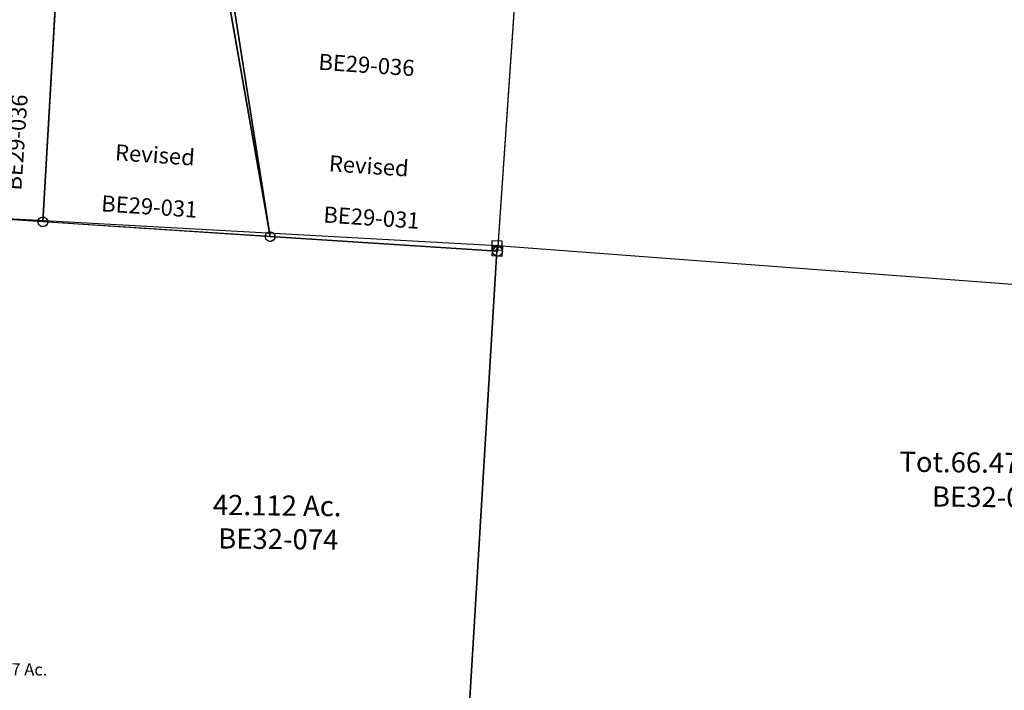
# Model space of a CAD drawing. Units: feet. Extents: x 1930560 to 1966308, y 493841 to 536828.
# Drawn here: x 1937364 to 1939806, y 504866 to 506530 of the extents above; entities that cross this region are included whole.
import ezdxf
from ezdxf.enums import TextEntityAlignment as Align

# ---------------------------------------------------------------- set-up
doc = ezdxf.new("R2010")
doc.units = ezdxf.units.FT
doc.header["$MEASUREMENT"] = 0
doc.layers.add('SURVEY', color=2, linetype='CONTINUOUS')
doc.styles.get("Standard").update_dxf_attribs({"font": 'romans.shx', "height": 40})

# ---------------------------------------------------------------- blocks, each defined once
blk = doc.blocks.new('BENTONA$C5F790DD7')
at = {"layer": 'SURVEY', "color": 6}
for p, q in [((1247, -81.7), (1247.2, -57.7)), ((1247, -81.7), (1247.2, -57.7)), ((1247.2, -57.7), (1271.2, -57.9)), ((1247.2, -57.7), (1271.2, -57.9)), ((1271.2, -57.9), (1271, -81.9)), ((1271.2, -57.9), (1271, -81.9)), ((1271, -81.9), (1247, -81.7)), ((1271, -81.9), (1247, -81.7))]:
    blk.add_line(p, q, dxfattribs=at)
at = {"layer": 'SURVEY', "color": 2, "linetype": 'Continuous'}
for p, q in [((1247, -81.7), (1247.2, -57.7)), ((1247.2, -57.7), (1271.2, -57.9)), ((1271.2, -57.9), (1271, -81.9)), ((1271, -81.9), (1247, -81.7))]:
    blk.add_line(p, q, dxfattribs=at)
at = {"layer": 'SURVEY', "color": 2}
blk.add_lwpolyline([(-770, -1335.8), (-715.4, -851.1), (-695.8, -855.2), (-544.7, -886.5), (-384.9, -945.5), (-140.6, -1052.2), (-91.5, -1073.6), (-9.5, -244.6), (0, 0), (1259.1, -69.8), (1190.1, -1221.4), (1175.7, -1428.3), (1164.8, -1537.8), (-117, -1404), (-750.1, -1337.9), (-770, -1335.8)], dxfattribs=at)
at = {"layer": 'SURVEY', "color": 6}
blk.add_lwpolyline([(2677.4, -1393.4), (1201.2, -1222.7), (1190.1, -1221.4), (1259.1, -69.8), (3683, -251.9)], dxfattribs=at)
blk.add_text('Tot.66.478 Ac.', height=50, rotation=359.3387, dxfattribs=at).set_placement((2257, -631.2))
at = {"layer": 'SURVEY', "color": 1}
for s, rotation, p in [('BE32-068', 359.3387, (2337.5, -717.5)), ('BE32-074', 359.3381, (567.3, -821.6))]:
    blk.add_text(s, height=50, rotation=rotation, dxfattribs=at).set_placement(p)
at = {"layer": 'SURVEY', "color": 2}
for s, height, p in [('42.112 Ac.', 50, (554.3, -738.1)), ('Tot. 48.437 Ac.', 30, (-132.9, -1134.1))]:
    blk.add_text(s, height=height, rotation=359.338, dxfattribs=at).set_placement(p)
blk = doc.blocks.new('A$C4238707A')
at = {"layer": 'SURVEY', "color": 4, "linetype": 'Continuous'}
for p, q in [((2056.6, 2741.7), (2080.6, 2741.7)), ((2056.6, 2717.7), (2056.6, 2741.7)), ((2080.6, 2741.7), (2080.6, 2717.7)), ((2080.6, 2717.7), (2056.6, 2717.7))]:
    blk.add_line(p, q, dxfattribs=at)
at = {"layer": 'SURVEY', "color": 4}
blk.add_lwpolyline([(2068.7, 2729.7), (2013, 1577.4), (2000.9, 1370.3), (1970.4, 1022.8), (689.4, 1097), (709.2, 1398.4), (80.9, 1505.5), (61.2, 1508.9), (103.3, 1925.7), (123, 1921.8), (274.4, 1892.3), (434.9, 1835.1), (680.4, 1731.2), (729.7, 1710.4), (776.6, 2247.3), (802.1, 2540.3), (808.8, 2785), (2068.6, 2729.7)], dxfattribs=at)
blk = doc.blocks.new('BENTONBEA$C7E905A9F')
at = {"layer": 'SURVEY'}
for p, q in [((1361, 1348.5), (1360.3, 4.2)), ((230.4, 1), (221.1, 909.5)), ((221.1, 909.5), (230.4, 1)), ((230.4, 1), (98.9, 0.6)), ((218.4, 1), (218.9, 4.1)), ((218.9, -2.2), (218.4, 1)), ((218.9, 4.1), (220.1, 7)), ((220.1, 7), (222, 9.4)), ((222, 9.4), (224.4, 11.3)), ((224.4, 11.3), (227.3, 12.5)), ((227.3, 12.5), (230.4, 13)), ((230.4, 13), (233.6, 12.5)), ((1360.3, 4.2), (230.4, 1)), ((233.6, 12.5), (236.4, 11.3)), ((236.4, 11.3), (238.8, 9.4)), ((238.8, 9.4), (240.8, 7)), ((240.8, 7), (242, 4.1)), ((242, 4.1), (242.4, 1)), ((242.4, 1), (242, -2.2)), ((1348.3, -7.8), (1348.3, 16.2)), ((1348.3, 16.2), (1372.3, 16.2)), ((1372.3, 16.2), (1372.3, -7.8)), ((220.1, -5), (218.9, -2.2)), ((222, -7.4), (220.1, -5)), ((224.4, -9.4), (222, -7.4)), ((227.3, -10.6), (224.4, -9.4)), ((230.4, -11), (227.3, -10.6)), ((233.6, -10.6), (230.4, -11)), ((236.4, -9.4), (233.6, -10.6)), ((238.8, -7.4), (236.4, -9.4)), ((240.8, -5), (238.8, -7.4)), ((242, -2.2), (240.8, -5)), ((1372.3, -7.8), (1348.3, -7.8))]:
    blk.add_line(p, q, dxfattribs=at)
blk = doc.blocks.new('BENTONBEA$C2FBC31C7')
at = {"layer": 'SURVEY'}
for p, q in [((1361, -1352.5), (1360.4, -2696.8)), ((795.4, -2698.4), (506.6, -1429.1)), ((506.6, -1429.1), (795.4, -2698.4)), ((230.5, -2700), (222.8, -1951.5)), ((222.8, -1951.5), (230.5, -2700)), ((1348.4, -2684.8), (1372.4, -2684.8)), ((1348.4, -2708.8), (1348.4, -2684.8)), ((1372.4, -2684.8), (1372.4, -2708.8)), ((230.5, -2700), (98.9, -2700.4)), ((218.5, -2700), (219, -2696.9)), ((219, -2703.2), (218.5, -2700)), ((219, -2696.9), (220.2, -2694)), ((220.2, -2706), (219, -2703.2)), ((220.2, -2694), (222.1, -2691.6)), ((222.1, -2708.4), (220.2, -2706)), ((222.1, -2691.6), (224.5, -2689.7)), ((224.5, -2710.4), (222.1, -2708.4)), ((224.5, -2689.7), (227.4, -2688.5)), ((227.4, -2711.6), (224.5, -2710.4)), ((227.4, -2688.5), (230.5, -2688)), ((230.5, -2688), (233.6, -2688.5)), ((795.4, -2698.4), (230.5, -2700)), ((233.6, -2688.5), (236.5, -2689.7)), ((236.5, -2710.4), (233.6, -2711.6)), ((236.5, -2689.7), (238.9, -2691.6)), ((238.9, -2708.4), (236.5, -2710.4)), ((238.9, -2691.6), (240.8, -2694)), ((240.8, -2706), (238.9, -2708.4)), ((240.8, -2694), (242, -2696.9)), ((242, -2703.2), (240.8, -2706)), ((242, -2696.9), (242.5, -2700)), ((242.5, -2700), (242, -2703.2)), ((783.4, -2698.4), (783.9, -2695.3)), ((783.9, -2701.5), (783.4, -2698.4)), ((783.9, -2695.3), (785.1, -2692.4)), ((785.1, -2704.4), (783.9, -2701.5)), ((785.1, -2692.4), (787, -2690)), ((787, -2706.8), (785.1, -2704.4)), ((787, -2690), (789.4, -2688.1)), ((789.4, -2708.7), (787, -2706.8)), ((789.4, -2688.1), (792.3, -2686.9)), ((792.3, -2709.9), (789.4, -2708.7)), ((792.3, -2686.9), (795.4, -2686.4)), ((795.4, -2710.4), (792.3, -2709.9)), ((795.4, -2686.4), (798.5, -2686.9)), ((1360.4, -2696.8), (795.4, -2698.4)), ((798.5, -2709.9), (795.4, -2710.4)), ((798.5, -2686.9), (801.4, -2688.1)), ((801.4, -2708.7), (798.5, -2709.9)), ((801.4, -2688.1), (803.8, -2690)), ((803.8, -2706.8), (801.4, -2708.7)), ((803.8, -2690), (805.7, -2692.4)), ((805.7, -2704.4), (803.8, -2706.8)), ((805.7, -2692.4), (806.9, -2695.3)), ((806.9, -2701.5), (805.7, -2704.4)), ((806.9, -2695.3), (807.4, -2698.4)), ((807.4, -2698.4), (806.9, -2701.5)), ((1372.4, -2708.8), (1348.4, -2708.8)), ((230.5, -2712), (227.4, -2711.6)), ((233.6, -2711.6), (230.5, -2712))]:
    blk.add_line(p, q, dxfattribs=at)
at = {"layer": 'SURVEY', "insert": (1005, -2256.9), "char_height": 40, "width": 186.365, "attachment_point": 5}
blk.add_mtext('{\\C1;BE29-036}', dxfattribs=at)
at = {"layer": 'SURVEY', "insert": (152, -2507.6), "char_height": 40, "width": 186.365, "attachment_point": 5, "rotation": 90}
blk.add_mtext('{\\C1;BE29-036}', dxfattribs=at)
blk = doc.blocks.new('BENTONBEA$C60AA3699')
at = {"layer": 'SURVEY'}
for p, q in [((1139.9, 439), (1139.3, -905.3)), ((9.4, -908.6), (1.6, -160)), ((574.3, -906.9), (393.3, -174.2)), ((393.3, -174.2), (574.3, -906.9)), ((-2.2, -905.4), (-1, -902.6)), ((-1, -902.6), (1, -900.2)), ((1, -900.2), (3.4, -898.2)), ((3.4, -898.2), (6.2, -897)), ((6.2, -897), (9.4, -896.6)), ((9.4, -896.6), (12.5, -897)), ((12.5, -897), (15.4, -898.2)), ((15.4, -898.2), (17.8, -900.2)), ((17.8, -900.2), (19.7, -902.6)), ((19.7, -902.6), (20.9, -905.4)), ((562.8, -903.8), (564, -900.9)), ((564, -900.9), (565.9, -898.5)), ((565.9, -898.5), (568.3, -896.6)), ((568.3, -896.6), (571.2, -895.4)), ((571.2, -895.4), (574.3, -894.9)), ((574.3, -894.9), (577.4, -895.4)), ((577.4, -895.4), (580.3, -896.6)), ((580.3, -896.6), (582.7, -898.5)), ((582.7, -898.5), (584.6, -900.9)), ((584.6, -900.9), (585.8, -903.8)), ((1127.3, -905.3), (1127.8, -902.2)), ((1127.8, -902.2), (1129, -899.3)), ((1129, -899.3), (1130.9, -896.9)), ((1130.9, -896.9), (1133.3, -895)), ((1133.3, -895), (1136.2, -893.8)), ((1136.2, -893.8), (1139.3, -893.3)), ((1139.3, -893.3), (1142.4, -893.8)), ((1142.4, -893.8), (1145.3, -895)), ((1145.3, -895), (1147.7, -896.9)), ((1147.7, -896.9), (1149.6, -899.3)), ((1149.6, -899.3), (1150.8, -902.2)), ((1150.8, -902.2), (1151.3, -905.3)), ((-2.6, -908.6), (-2.2, -905.4)), ((-2.2, -911.7), (-2.6, -908.6)), ((-1, -914.6), (-2.2, -911.7)), ((1, -917), (-1, -914.6)), ((3.4, -918.9), (1, -917)), ((6.2, -920.1), (3.4, -918.9)), ((9.4, -920.6), (6.2, -920.1)), ((574.3, -906.9), (9.4, -908.6)), ((12.5, -920.1), (9.4, -920.6)), ((15.4, -918.9), (12.5, -920.1)), ((17.8, -917), (15.4, -918.9)), ((19.7, -914.6), (17.8, -917)), ((20.9, -911.7), (19.7, -914.6)), ((20.9, -905.4), (21.4, -908.6)), ((21.4, -908.6), (20.9, -911.7)), ((562.3, -906.9), (562.8, -903.8)), ((562.8, -910.1), (562.3, -906.9)), ((564, -912.9), (562.8, -910.1)), ((565.9, -915.3), (564, -912.9)), ((568.3, -917.3), (565.9, -915.3)), ((571.2, -918.5), (568.3, -917.3)), ((574.3, -918.9), (571.2, -918.5)), ((1139.3, -905.3), (574.3, -906.9)), ((577.4, -918.5), (574.3, -918.9)), ((580.3, -917.3), (577.4, -918.5)), ((582.7, -915.3), (580.3, -917.3)), ((584.6, -912.9), (582.7, -915.3)), ((585.8, -910.1), (584.6, -912.9)), ((585.8, -903.8), (586.3, -906.9)), ((586.3, -906.9), (585.8, -910.1)), ((1127.8, -908.4), (1127.3, -905.3)), ((1129, -911.3), (1127.8, -908.4)), ((1130.9, -913.7), (1129, -911.3)), ((1133.3, -915.6), (1130.9, -913.7)), ((1136.2, -916.8), (1133.3, -915.6)), ((1139.3, -917.3), (1136.2, -916.8)), ((1142.4, -916.8), (1139.3, -917.3)), ((1145.3, -915.6), (1142.4, -916.8)), ((1147.7, -913.7), (1145.3, -915.6)), ((1149.6, -911.3), (1147.7, -913.7)), ((1150.8, -908.4), (1149.6, -911.3)), ((1151.3, -905.3), (1150.8, -908.4))]:
    blk.add_line(p, q, dxfattribs=at)
for p in [(275.4, -744), (806.5, -735.5)]:
    blk.add_text('Revised', height=40, dxfattribs=at).set_placement(p, align=Align.CENTER)
at = {"layer": 'SURVEY', "char_height": 40, "width": 186.365, "attachment_point": 5}
for insert in [(821.6, -843), (270, -852.7)]:
    blk.add_mtext('{\\C1;BE29-031}', dxfattribs=dict(at, insert=insert))
blk = doc.blocks.new('A$C21582A85')
at = {"layer": 'SURVEY', "color": 6}
for p, q in [((185.1, 1293), (186.3, 1295.9)), ((186.3, 1295.9), (188.2, 1298.3)), ((188.2, 1298.3), (190.6, 1300.2)), ((190.6, 1300.2), (193.5, 1301.4)), ((193.5, 1301.4), (196.6, 1301.9)), ((196.6, 1301.9), (199.7, 1301.4)), ((199.7, 1301.4), (202.6, 1300.2)), ((202.6, 1300.2), (205, 1298.3)), ((205, 1298.3), (206.9, 1295.9)), ((206.9, 1295.9), (208.1, 1293)), ((1521.2, 1293.1), (1522.4, 1295.9)), ((1522.4, 1295.9), (1524.3, 1298.3)), ((1524.3, 1298.3), (1526.7, 1300.3)), ((1526.7, 1300.3), (1529.6, 1301.5)), ((1529.6, 1301.5), (1532.7, 1301.9)), ((1532.7, 1301.9), (1535.8, 1301.5)), ((1535.8, 1301.5), (1538.7, 1300.3)), ((1538.7, 1300.3), (1541.1, 1298.3)), ((1541.1, 1298.3), (1543, 1295.9)), ((1543, 1295.9), (1544.2, 1293.1)), ((2097.7, 1294.2), (2098.9, 1297.1)), ((2098.9, 1297.1), (2100.8, 1299.5)), ((2100.8, 1299.5), (2103.2, 1301.4)), ((2103.2, 1301.4), (2106.1, 1302.6)), ((2106.1, 1302.6), (2109.2, 1303.1)), ((2109.2, 1303.1), (2112.3, 1302.6)), ((2112.3, 1302.6), (2115.2, 1301.4)), ((2115.2, 1301.4), (2117.6, 1299.5)), ((2117.6, 1299.5), (2119.5, 1297.1)), ((2119.5, 1297.1), (2120.7, 1294.2)), ((184.6, 1289.9), (185.1, 1293)), ((185.1, 1286.8), (184.6, 1289.9)), ((186.3, 1283.9), (185.1, 1286.8)), ((188.2, 1281.5), (186.3, 1283.9)), ((190.6, 1279.6), (188.2, 1281.5)), ((193.5, 1278.4), (190.6, 1279.6)), ((196.6, 1277.9), (193.5, 1278.4)), ((199.7, 1278.4), (196.6, 1277.9)), ((202.6, 1279.6), (199.7, 1278.4)), ((205, 1281.5), (202.6, 1279.6)), ((206.9, 1283.9), (205, 1281.5)), ((208.1, 1286.8), (206.9, 1283.9)), ((208.1, 1293), (208.6, 1289.9)), ((208.6, 1289.9), (208.1, 1286.8)), ((1520.7, 1289.9), (1521.2, 1293.1)), ((1521.2, 1286.8), (1520.7, 1289.9)), ((1522.4, 1283.9), (1521.2, 1286.8)), ((1524.3, 1281.5), (1522.4, 1283.9)), ((1526.7, 1279.6), (1524.3, 1281.5)), ((1529.6, 1278.4), (1526.7, 1279.6)), ((1532.7, 1277.9), (1529.6, 1278.4)), ((1535.8, 1278.4), (1532.7, 1277.9)), ((1538.7, 1279.6), (1535.8, 1278.4)), ((1541.1, 1281.5), (1538.7, 1279.6)), ((1543, 1283.9), (1541.1, 1281.5)), ((1544.2, 1286.8), (1543, 1283.9)), ((1544.2, 1293.1), (1544.7, 1289.9)), ((1544.7, 1289.9), (1544.2, 1286.8)), ((2097.2, 1291.1), (2097.7, 1294.2)), ((2097.7, 1288), (2097.2, 1291.1)), ((2098.9, 1285.1), (2097.7, 1288)), ((2100.8, 1282.7), (2098.9, 1285.1)), ((2103.2, 1280.8), (2100.8, 1282.7)), ((2106.1, 1279.6), (2103.2, 1280.8)), ((2109.2, 1279.1), (2106.1, 1279.6)), ((2112.3, 1279.6), (2109.2, 1279.1)), ((2115.2, 1280.8), (2112.3, 1279.6)), ((2117.6, 1282.7), (2115.2, 1280.8)), ((2119.5, 1285.1), (2117.6, 1282.7)), ((2120.7, 1288), (2119.5, 1285.1)), ((2120.7, 1294.2), (2121.2, 1291.1)), ((2121.2, 1291.1), (2120.7, 1288)), ((953.3, 1244.2), (953.8, 1247.3)), ((953.8, 1247.3), (955, 1250.2)), ((955, 1250.2), (956.9, 1252.6)), ((956.9, 1252.6), (959.3, 1254.5)), ((959.3, 1254.5), (962.2, 1255.7)), ((962.2, 1255.7), (965.3, 1256.2)), ((965.3, 1256.2), (968.4, 1255.7)), ((968.4, 1255.7), (971.3, 1254.5)), ((971.3, 1254.5), (973.7, 1252.6)), ((973.7, 1252.6), (975.6, 1250.2)), ((975.6, 1250.2), (976.8, 1247.3)), ((976.8, 1247.3), (977.3, 1244.2)), ((1392.2, 1248.8), (1392.7, 1252)), ((1392.7, 1245.7), (1392.2, 1248.8)), ((1392.7, 1252), (1393.9, 1254.8)), ((1393.9, 1242.8), (1392.7, 1245.7)), ((1393.9, 1254.8), (1395.8, 1257.2)), ((1395.8, 1257.2), (1398.2, 1259.2)), ((1398.2, 1259.2), (1401.1, 1260.4)), ((1401.1, 1260.4), (1404.2, 1260.8)), ((1404.2, 1260.8), (1407.4, 1260.4)), ((1407.4, 1260.4), (1410.2, 1259.2)), ((1410.2, 1259.2), (1412.6, 1257.2)), ((1412.6, 1257.2), (1414.6, 1254.8)), ((1414.6, 1254.8), (1415.8, 1252)), ((1415.8, 1245.7), (1414.6, 1242.8)), ((1415.8, 1252), (1416.2, 1248.8)), ((1416.2, 1248.8), (1415.8, 1245.7)), ((953.8, 1241.1), (953.3, 1244.2)), ((955, 1238.2), (953.8, 1241.1)), ((956.9, 1235.8), (955, 1238.2)), ((959.3, 1233.9), (956.9, 1235.8)), ((962.2, 1232.7), (959.3, 1233.9)), ((965.3, 1232.2), (962.2, 1232.7)), ((968.4, 1232.7), (965.3, 1232.2)), ((971.3, 1233.9), (968.4, 1232.7)), ((973.7, 1235.8), (971.3, 1233.9)), ((975.6, 1238.2), (973.7, 1235.8)), ((976.8, 1241.1), (975.6, 1238.2)), ((977.3, 1244.2), (976.8, 1241.1)), ((1395.8, 1240.4), (1393.9, 1242.8)), ((1398.2, 1238.5), (1395.8, 1240.4)), ((1401.1, 1237.3), (1398.2, 1238.5)), ((1404.2, 1236.8), (1401.1, 1237.3)), ((1407.4, 1237.3), (1404.2, 1236.8)), ((1410.2, 1238.5), (1407.4, 1237.3)), ((1412.6, 1240.4), (1410.2, 1238.5)), ((1414.6, 1242.8), (1412.6, 1240.4)), ((1334.5, 927.8), (1337.4, 929)), ((1337.4, 929), (1340.5, 929.5)), ((1340.5, 929.5), (1343.6, 929)), ((1343.6, 929), (1346.5, 927.8)), ((1328.5, 917.5), (1329, 920.6)), ((1329, 914.4), (1328.5, 917.5)), ((1329, 920.6), (1330.2, 923.5)), ((1330.2, 911.5), (1329, 914.4)), ((1330.2, 923.5), (1332.1, 925.9)), ((1332.1, 909.1), (1330.2, 911.5)), ((1332.1, 925.9), (1334.5, 927.8)), ((1334.5, 907.2), (1332.1, 909.1)), ((1337.4, 906), (1334.5, 907.2)), ((1340.5, 905.5), (1337.4, 906)), ((1343.6, 906), (1340.5, 905.5)), ((1346.5, 907.2), (1343.6, 906)), ((1346.5, 927.8), (1348.9, 925.9)), ((1348.9, 909.1), (1346.5, 907.2)), ((1348.9, 925.9), (1350.8, 923.5)), ((1350.8, 911.5), (1348.9, 909.1)), ((1350.8, 923.5), (1352, 920.6)), ((1352, 914.4), (1350.8, 911.5)), ((1352, 920.6), (1352.5, 917.5)), ((1352.5, 917.5), (1352, 914.4)), ((957.3, 852.1), (957.8, 855.2)), ((957.8, 855.2), (959, 858.1)), ((959, 858.1), (960.9, 860.5)), ((960.9, 860.5), (963.3, 862.4)), ((963.3, 862.4), (966.2, 863.6)), ((966.2, 863.6), (969.3, 864.1)), ((969.3, 864.1), (972.5, 863.6)), ((972.5, 863.6), (975.3, 862.4)), ((975.3, 862.4), (977.7, 860.5)), ((977.7, 860.5), (979.7, 858.1)), ((979.7, 858.1), (980.9, 855.2)), ((980.9, 855.2), (981.3, 852.1)), ((957.8, 849), (957.3, 852.1)), ((959, 846.1), (957.8, 849)), ((960.9, 843.7), (959, 846.1)), ((963.3, 841.8), (960.9, 843.7)), ((966.2, 840.6), (963.3, 841.8)), ((969.3, 840.1), (966.2, 840.6)), ((972.5, 840.6), (969.3, 840.1)), ((975.3, 841.8), (972.5, 840.6)), ((977.7, 843.7), (975.3, 841.8)), ((979.7, 846.1), (977.7, 843.7)), ((980.9, 849), (979.7, 846.1)), ((981.3, 852.1), (980.9, 849)), ((52.4, 705.7), (52.8, 708.8)), ((52.8, 708.8), (54, 711.7)), ((54, 711.7), (56, 714.1)), ((56, 714.1), (58.4, 716)), ((58.4, 716), (61.2, 717.2)), ((61.2, 717.2), (64.4, 717.7)), ((64.4, 717.7), (67.5, 717.2)), ((67.5, 717.2), (70.4, 716)), ((70.4, 716), (72.8, 714.1)), ((72.8, 714.1), (74.7, 711.7)), ((74.7, 711.7), (75.9, 708.8)), ((75.9, 708.8), (76.4, 705.7)), ((52.8, 702.6), (52.4, 705.7)), ((54, 699.7), (52.8, 702.6)), ((56, 697.3), (54, 699.7)), ((58.4, 695.4), (56, 697.3)), ((61.2, 694.2), (58.4, 695.4)), ((64.4, 693.7), (61.2, 694.2)), ((67.5, 694.2), (64.4, 693.7)), ((70.4, 695.4), (67.5, 694.2)), ((72.8, 697.3), (70.4, 695.4)), ((74.7, 699.7), (72.8, 697.3)), ((75.9, 702.6), (74.7, 699.7)), ((76.4, 705.7), (75.9, 702.6)), ((959, 692.1), (959.5, 695.3)), ((959.5, 689), (959, 692.1)), ((959.5, 695.3), (960.7, 698.1)), ((960.7, 686.1), (959.5, 689)), ((960.7, 698.1), (962.6, 700.5)), ((962.6, 683.7), (960.7, 686.1)), ((962.6, 700.5), (965, 702.5)), ((965, 702.5), (967.9, 703.7)), ((967.9, 703.7), (971, 704.1)), ((971, 704.1), (974.1, 703.7)), ((974.1, 703.7), (977, 702.5)), ((977, 702.5), (979.4, 700.5)), ((979.4, 700.5), (981.3, 698.1)), ((981.3, 686.1), (979.4, 683.7)), ((981.3, 698.1), (982.5, 695.3)), ((982.5, 689), (981.3, 686.1)), ((982.5, 695.3), (983, 692.1)), ((983, 692.1), (982.5, 689)), ((1351.1, 681), (1352.3, 683.9)), ((1352.3, 683.9), (1354.2, 686.3)), ((1354.2, 686.3), (1356.6, 688.2)), ((1356.6, 688.2), (1359.5, 689.4)), ((1359.5, 689.4), (1362.6, 689.9)), ((1362.6, 689.9), (1365.8, 689.4)), ((1365.8, 689.4), (1368.6, 688.2)), ((1368.6, 688.2), (1371, 686.3)), ((1371, 686.3), (1373, 683.9)), ((1373, 683.9), (1374.2, 681)), ((965, 681.8), (962.6, 683.7)), ((967.9, 680.6), (965, 681.8)), ((971, 680.1), (967.9, 680.6)), ((974.1, 680.6), (971, 680.1)), ((977, 681.8), (974.1, 680.6)), ((979.4, 683.7), (977, 681.8)), ((1350.6, 677.9), (1351.1, 681)), ((1351.1, 674.8), (1350.6, 677.9)), ((1352.3, 671.9), (1351.1, 674.8)), ((1354.2, 669.5), (1352.3, 671.9)), ((1356.6, 667.6), (1354.2, 669.5)), ((1359.5, 666.4), (1356.6, 667.6)), ((1362.6, 665.9), (1359.5, 666.4)), ((1365.8, 666.4), (1362.6, 665.9)), ((1368.6, 667.6), (1365.8, 666.4)), ((1371, 669.5), (1368.6, 667.6)), ((1373, 671.9), (1371, 669.5)), ((1374.2, 674.8), (1373, 671.9)), ((1374.2, 681), (1374.6, 677.9)), ((1374.6, 677.9), (1374.2, 674.8)), ((968.4, -50.4), (970.3, -48)), ((970.3, -48), (972.7, -46.1)), ((972.7, -46.1), (975.6, -44.9)), ((975.6, -44.9), (978.7, -44.4)), ((978.7, -44.4), (981.8, -44.9)), ((981.8, -44.9), (984.7, -46.1)), ((984.7, -46.1), (987.1, -48)), ((987.1, -48), (989, -50.4)), ((1532.1, -51.7), (1533.3, -48.8)), ((1533.3, -48.8), (1535.2, -46.4)), ((1535.2, -46.4), (1537.6, -44.5)), ((1537.6, -44.5), (1540.5, -43.3)), ((1540.5, -43.3), (1543.6, -42.8)), ((1543.6, -42.8), (1546.7, -43.3)), ((1546.7, -43.3), (1549.6, -44.5)), ((1549.6, -44.5), (1552, -46.4)), ((1552, -46.4), (1553.9, -48.8)), ((1553.9, -48.8), (1555.1, -51.7)), ((2096.6, -41.2), (2120.6, -41.2)), ((2096.6, -65.2), (2096.6, -41.2)), ((2120.6, -41.2), (2120.6, -65.2)), ((966.7, -56.4), (967.2, -53.3)), ((967.2, -59.6), (966.7, -56.4)), ((967.2, -53.3), (968.4, -50.4)), ((968.4, -62.4), (967.2, -59.6)), ((970.3, -64.8), (968.4, -62.4)), ((972.7, -66.8), (970.3, -64.8)), ((975.6, -68), (972.7, -66.8)), ((978.7, -68.4), (975.6, -68)), ((981.8, -68), (978.7, -68.4)), ((984.7, -66.8), (981.8, -68)), ((987.1, -64.8), (984.7, -66.8)), ((989, -62.4), (987.1, -64.8)), ((989, -50.4), (990.2, -53.3)), ((990.2, -59.6), (989, -62.4)), ((990.2, -53.3), (990.7, -56.4)), ((990.7, -56.4), (990.2, -59.6)), ((1531.6, -54.8), (1532.1, -51.7)), ((1532.1, -57.9), (1531.6, -54.8)), ((1533.3, -60.8), (1532.1, -57.9)), ((1535.2, -63.2), (1533.3, -60.8)), ((1537.6, -65.1), (1535.2, -63.2)), ((1540.5, -66.3), (1537.6, -65.1)), ((1543.6, -66.8), (1540.5, -66.3)), ((1546.7, -66.3), (1543.6, -66.8)), ((1549.6, -65.1), (1546.7, -66.3)), ((1552, -63.2), (1549.6, -65.1)), ((1553.9, -60.8), (1552, -63.2)), ((1555.1, -57.9), (1553.9, -60.8)), ((1555.1, -51.7), (1555.6, -54.8)), ((1555.6, -54.8), (1555.1, -57.9)), ((2120.6, -65.2), (2096.6, -65.2))]:
    blk.add_line(p, q, dxfattribs=at)
at = {"layer": 'SURVEY', "color": 3}
for p, q in [((748.3, 1273.2), (748.3, 695.5)), ((766, 966.7), (730.6, 1002)), ((730.6, 1002), (730.6, 977)), ((766, 991.7), (766, 966.7))]:
    blk.add_line(p, q, dxfattribs=at)
at = {"layer": 'SURVEY', "color": 6}
for points in [[(965.2, 1255.2), (965.3, 1244.2), (969.3, 852.1), (971, 692.1), (748.3, 695.5), (64.4, 705.7), (49.4, 705.9), (66.5, 769.3), (108.6, 940.8), (137.2, 1079.9), (159.5, 1176.8), (196.6, 1289.9), (416.3, 1258.9), (488, 1254.2), (709.9, 1272.9), (748.3, 1273.2), (965.2, 1255.2)], [(1502.7, 1289.9), (1532.7, 1289.9), (2109.2, 1291.1), (2108.6, -53.2), (1543.6, -54.8), (1362.6, 677.9), (1340.5, 917.5), (1404.2, 1248.8), (1407.9, 1267.8), (1502.7, 1289.9)], [(965.2, 1255.2), (1250.2, 1235), (1297.4, 1242.1), (1407.9, 1267.8), (1404.2, 1248.8), (1340.5, 917.5), (1362.6, 677.9), (1543.6, -54.8), (978.7, -56.4), (971, 692.1), (969.3, 852.1), (965.3, 1244.2), (965.2, 1255.2)]]:
    blk.add_lwpolyline(points, dxfattribs=at)
for s, p in [('Tot. 11.0973 Ac.', (439.9, 1158.9)), ('REVISED', (384.4, 1089.9)), ('REVISED', (1652.5, 690.1)), ('REVISED', (1088.5, 587.1))]:
    blk.add_text(s, height=30, dxfattribs=at).set_placement(p)
for s, p in [('REVISED', (824, 898.5)), ('2.8777 Ac.', (869.3, 870.8))]:
    blk.add_text(s, height=30, rotation=90, dxfattribs=at).set_placement(p)
at = {"layer": 'SURVEY', "color": 1}
blk.add_text('BE29-050', height=30, rotation=90, dxfattribs=at).set_placement((924.7, 877.8))

msp = doc.modelspace()

# ---------------------------------------------------------------- block references
at = {"layer": 'SURVEY', "ltscale": 10}
for name, p, rotation in [('BENTONBEA$C2FBC31C7', (1937374.4, 508738.1), 356.1056666728793), ('BENTONBEA$C7E905A9F', (1937191.1, 506043.4), 356.1063972852121), ('BENTONBEA$C60AA3699', (1937473.3, 506935.8), 356.1297982186388)]:
    msp.add_blockref(name, p, dxfattribs=dict(at, rotation=rotation))
at = {"layer": 'SURVEY', "color": 254, "ltscale": 10}
for name, p, rotation in [('A$C21582A85', (1936448.4, 506151.5), 356.1056666728793), ('A$C4238707A', (1936447.5, 503264.4), 359.337973277646)]:
    msp.add_blockref(name, p, dxfattribs=dict(at, rotation=rotation))
at = {"layer": 'SURVEY', "color": 254, "lineweight": 100, "ltscale": 10}
msp.add_blockref('BENTONA$C5F790DD7', (1937288.4, 506039.9), dxfattribs=at)

doc.saveas('drawing.dxf')
